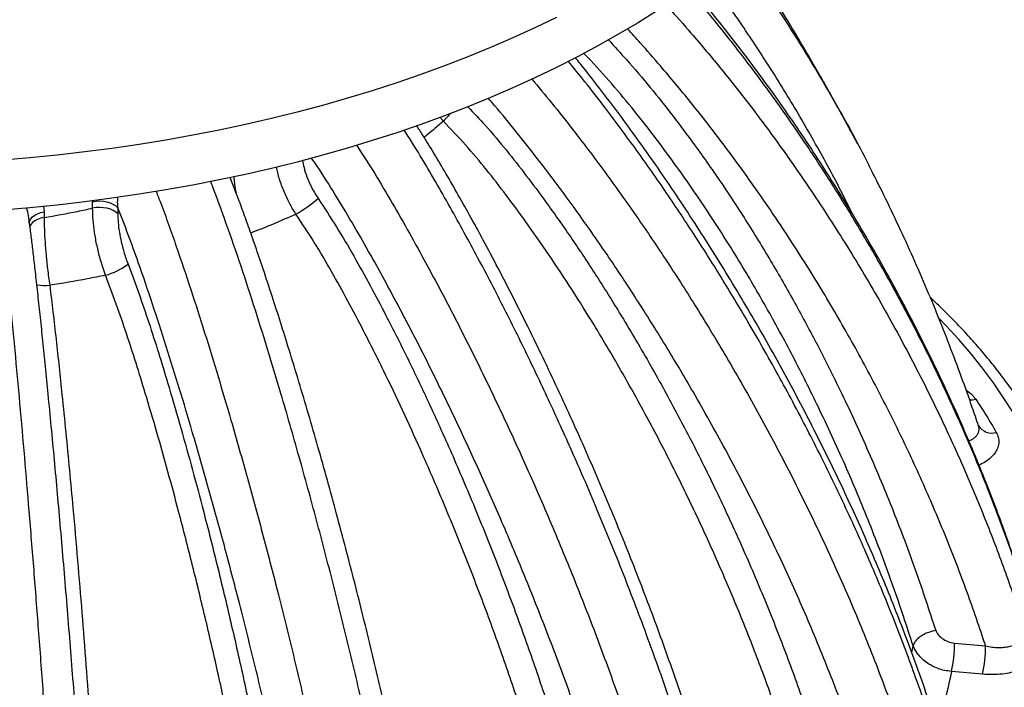
# Model space of a CAD drawing. Units: millimetres. Extents: x 0 to 420, y 0 to 297.
# Drawn here: x 369 to 388, y 178 to 191 of the extents above; entities that cross this region are included whole.
import ezdxf

# ---------------------------------------------------------------- set-up
doc = ezdxf.new("R2010")
doc.units = ezdxf.units.MM

msp = doc.modelspace()

# ---------------------------------------------------------------- linework, layer by layer
at = {"color": 7, "linetype": 'Continuous', "lineweight": 25}
for p, q in [((376.91263, 189.42461), (376.84455, 189.50253)), ((369.05373, 187.7539), (369.06437, 187.64358)), ((370.01786, 187.83649), (370.01992, 187.86373)), ((370.01786, 187.71579), (370.01786, 187.83649)), ((369.06437, 187.64358), (369.06437, 187.53216)), ((370.51234, 187.72461), (370.51234, 187.6039)), ((386.11893, 178.98496), (386.14631, 179.11773)), ((386.14631, 179.11773), (386.14636, 179.11798)), ((386.96138, 179.17009), (387.5711, 179.11434)), ((387.50853, 178.55965), (386.8988, 178.6154))]:
    msp.add_line(p, q, dxfattribs=at)
at = {"color": 7, "linetype": 'Continuous', "lineweight": 25, "flags": 128}
for points in [[(381.10166, 191.58615), (380.72848, 191.3531), (380.34486, 191.12576), (379.95107, 190.9043), (379.54737, 190.68887), (379.13403, 190.47961), (378.71135, 190.27668), (378.27961, 190.08019), (377.83911, 189.8903), (377.39015, 189.70713), (376.93304, 189.53081), (376.46809, 189.36146), (375.99562, 189.19919), (375.51596, 189.04411), (375.02942, 188.89634), (374.53636, 188.75597), (374.03709, 188.6231), (373.53197, 188.49782), (373.02135, 188.38021), (372.50557, 188.27037), (371.98498, 188.16835), (371.45994, 188.07424), (370.93082, 187.98809), (370.39798, 187.90997), (369.86177, 187.83992), (369.32257, 187.77801), (368.78075, 187.72426), (368.23667, 187.67872)], [(379.13403, 191.45946), (378.71135, 191.25652), (378.27961, 191.06004), (377.83911, 190.87015), (377.39015, 190.68698), (376.93304, 190.51066), (376.46809, 190.3413), (375.99562, 190.17904), (375.51596, 190.02396), (375.02942, 189.87619), (374.53636, 189.73582), (374.03709, 189.60295), (373.53197, 189.47767), (373.02135, 189.36006), (372.50557, 189.25021), (371.98498, 189.1482), (371.45994, 189.05409), (370.93082, 188.96794), (370.39798, 188.88982), (369.86177, 188.81977), (369.32257, 188.75786), (368.78075, 188.70411), (368.23667, 188.65857)], [(370.51234, 187.72461), (370.47371, 187.76002), (370.42463, 187.79083), (370.36673, 187.81602), (370.30191, 187.83476), (370.23229, 187.84644), (370.16016, 187.85068), (370.08789, 187.84732), (370.01786, 187.83649)], [(368.77334, 187.42129), (368.77346, 187.42704), (368.78179, 187.46861), (368.80298, 187.50864), (368.83634, 187.5458), (368.88077, 187.57887), (368.93481, 187.60677), (368.99669, 187.62858), (369.06437, 187.64358)], [(370.51234, 187.6039), (370.47371, 187.63932), (370.42463, 187.67013), (370.36673, 187.69532), (370.30191, 187.71406), (370.23229, 187.72574), (370.16016, 187.72997), (370.08789, 187.72662), (370.01786, 187.71579)], [(369.06437, 187.53216), (368.99669, 187.51715), (368.93481, 187.49534), (368.88077, 187.46744), (368.83634, 187.43437), (368.80298, 187.39721), (368.78359, 187.36191)], [(388.11288, 183.69897), (387.92538, 183.99238), (387.72464, 184.28284), (387.5108, 184.57018), (387.284, 184.85418), (387.04441, 185.13466), (386.79217, 185.41142), (386.65266, 185.55732)]]:
    msp.add_lwpolyline(points, dxfattribs=at)
at = {"color": 7, "linetype": 'Continuous', "lineweight": 25}
for centre, radius, start, end in [((380.17872, 186.45508), 4.41423, 134.95917, 137.722912), ((372.38889, 190.36996), 3.21293, 300.39857, 309.928515), ((369.9453, 187.60838), 1.25325, 285.017797, 307.798894), ((369.08209, 187.03293), 0.83782, 258.926625, 276.327477), ((387.28572, 184.35299), 0.40212, 265.466795, 283.219775), ((387.69619, 183.61292), 0.31496, 213.015767, 285.685309), ((384.4697, 179.1703), 2.49167, 347.132284, 359.99519), ((385.07943, 179.11455), 2.49167, 347.132284, 359.99519)]:
    msp.add_arc(centre, radius, start, end, dxfattribs=at)
for points, knots in [([(382.69762, 192.7454), (382.7524, 192.67177), (383.02879, 192.30028), (383.50254, 191.60719), (384.10059, 190.67339), (384.46875, 190.03445), (384.64923, 189.72123)], [0, 0, 0, 0, 0.0759749, 0.38336352, 0.69770143, 1, 1, 1, 1]), ([(384.95725, 187.59722), (384.87909, 187.75484), (384.63841, 188.24026), (384.20044, 189.03859), (383.64396, 189.99132), (383.05068, 190.9204), (382.53483, 191.68111), (382.19903, 192.11978), (382.08672, 192.26649)], [0, 0, 0, 0, 0.09691477, 0.29844885, 0.49996686, 0.70140313, 0.90013868, 1, 1, 1, 1]), ([(388.38522, 180.04377), (388.2924, 180.32697), (388.10677, 180.89336), (387.7515, 181.8654), (387.31366, 182.9581), (386.77446, 184.16618), (386.2334, 185.26553), (385.70373, 186.25823), (385.19683, 187.14702), (384.66188, 188.0261), (384.07911, 188.9244), (383.4458, 189.84017), (382.75354, 190.76833), (382.17826, 191.49192), (381.82375, 191.89984), (381.72637, 192.0119)], [0, 0, 0, 0, 0.067225953, 0.134451837, 0.232089418, 0.329757204, 0.427394424, 0.501469972, 0.57557344, 0.649674981, 0.723747899, 0.805508746, 0.887290524, 0.969038778, 1, 1, 1, 1]), ([(388.37061, 180.10982), (388.30427, 180.3127), (388.1773, 180.70103), (387.98365, 181.25883), (387.78767, 181.79413), (387.57615, 182.33846), (387.34281, 182.9111), (387.09014, 183.49995), (386.82494, 184.08815), (386.54911, 184.67128), (386.26265, 185.24944), (385.96556, 185.82271), (385.65783, 186.3912), (385.33944, 186.955), (385.01035, 187.51421), (384.67053, 188.0689), (384.31997, 188.61917), (383.95857, 189.16508), (383.59037, 189.70101), (383.21939, 190.22033), (382.85012, 190.71734), (382.48213, 191.19266), (382.12691, 191.635), (381.88895, 191.91625), (381.77752, 192.04794)], [0, 0, 0, 0, 0.04846701, 0.09277177, 0.13345637, 0.17673666, 0.22385503, 0.2718483, 0.31963909, 0.36724827, 0.41469763, 0.46200891, 0.50920379, 0.55630388, 0.60333075, 0.65030591, 0.69725084, 0.74418196, 0.79113754, 0.83660129, 0.88039872, 0.92274712, 0.96382657, 1, 1, 1, 1]), ([(381.28579, 191.70881), (381.30322, 191.69031), (381.4735, 191.50956), (381.84339, 191.08629), (382.39128, 190.4372), (382.97033, 189.70067), (383.52475, 188.9525), (384.12993, 188.08663), (384.77484, 187.09887), (385.44428, 185.98475), (386.06728, 184.85507), (386.6149, 183.76897), (387.09457, 182.72991), (387.51345, 181.74044), (387.89755, 180.7438), (388.17441, 179.95246), (388.3218, 179.49352), (388.36144, 179.37009)], [0, 0, 0, 0, 0.005067275, 0.049508684, 0.112935231, 0.176392467, 0.239857858, 0.303295531, 0.393608904, 0.483981534, 0.574357979, 0.664676556, 0.741430684, 0.818218744, 0.895007245, 0.971761975, 1, 1, 1, 1]), ([(385.05796, 188.97572), (385.02718, 189.03361), (384.95174, 189.1755), (384.84283, 189.37649), (384.7241, 189.59356), (384.60488, 189.80909), (384.47141, 190.04744), (384.33155, 190.29391), (384.1464, 190.6161), (383.91706, 191.00721), (383.67896, 191.40585), (383.53098, 191.64522), (383.47585, 191.7344)], [0, 0, 0, 0, 0.06216181, 0.15236332, 0.2164793, 0.29613902, 0.38587358, 0.47515635, 0.56396299, 0.73648118, 0.90182121, 1, 1, 1, 1]), ([(387.5711, 179.11434), (387.55609, 179.16023), (387.42464, 179.5622), (387.15961, 180.31807), (386.74711, 181.37664), (386.2951, 182.42735), (385.80127, 183.47488), (385.26519, 184.51815), (384.68637, 185.55592), (384.06792, 186.5807), (383.4645, 187.50681), (382.88725, 188.33732), (382.34409, 189.07493), (381.77685, 189.80134), (381.25165, 190.42832), (380.83638, 190.90725), (380.6168, 191.14715), (380.53284, 191.23889)], [0, 0, 0, 0, 0.01069673, 0.09369129, 0.17672854, 0.25976521, 0.34275899, 0.42718683, 0.51166195, 0.59613401, 0.68055766, 0.74391389, 0.8072977, 0.87067327, 0.93401827, 0.97476927, 1, 1, 1, 1]), ([(380.15637, 191.02341), (380.27547, 190.89408), (380.5578, 190.58748), (380.98061, 190.09041), (381.42428, 189.53334), (381.89985, 188.89725), (382.40194, 188.18047), (382.92273, 187.38083), (383.41655, 186.56864), (383.88516, 185.7454), (384.32896, 184.91195), (384.79676, 183.97255), (385.27847, 182.92525), (385.76139, 181.76653), (386.20396, 180.59811), (386.46101, 179.81211), (386.58954, 179.41912)], [0, 0, 0, 0, 0.03750083, 0.0889014, 0.14032161, 0.19173178, 0.26204285, 0.33237666, 0.40269578, 0.47359131, 0.5445009, 0.61539906, 0.71133789, 0.80727747, 0.90363886, 1, 1, 1, 1]), ([(387.07239, 176.0189), (387.05275, 176.09099), (386.97967, 176.35924), (386.8445, 176.82182), (386.66464, 177.4051), (386.47447, 177.98545), (386.27353, 178.56603), (386.06177, 179.14661), (385.83907, 179.72749), (385.60541, 180.30913), (385.36073, 180.89136), (385.10529, 181.47341), (384.83941, 182.05452), (384.56308, 182.63468), (384.27631, 183.21388), (383.97908, 183.79209), (383.67138, 184.36931), (383.3532, 184.94551), (383.02454, 185.52066), (382.68547, 186.09457), (382.33816, 186.66374), (381.98513, 187.22357), (381.62901, 187.76999), (381.27026, 188.30263), (380.90849, 188.82239), (380.55854, 189.30897), (380.22523, 189.7583), (379.91163, 190.16646), (379.67371, 190.46894), (379.53748, 190.63406), (379.50564, 190.67266)], [0, 0, 0, 0, 0.01433648, 0.05334865, 0.09168807, 0.13006969, 0.16849177, 0.20695297, 0.24543539, 0.28406765, 0.322864, 0.3616861, 0.40054659, 0.43945788, 0.47843234, 0.51748224, 0.55661979, 0.5958571, 0.63520622, 0.67467687, 0.71424711, 0.75323822, 0.79144738, 0.82895235, 0.86582521, 0.9021378, 0.93341756, 0.96307531, 0.9913696, 1, 1, 1, 1]), ([(386.14631, 179.11773), (386.01916, 179.50723), (385.76479, 180.28643), (385.32628, 181.44723), (384.84653, 182.60045), (384.3429, 183.69717), (383.82347, 184.73816), (383.2918, 185.72355), (382.72198, 186.69742), (382.11213, 187.65694), (381.54702, 188.4722), (381.04497, 189.1496), (380.61873, 189.6948), (380.16612, 190.22582), (379.85077, 190.58148), (379.67605, 190.75233), (379.67051, 190.75775)], [0, 0, 0, 0, 0.09527032, 0.19059307, 0.28591456, 0.38118316, 0.46475195, 0.54840424, 0.63206137, 0.71566908, 0.79920045, 0.84896323, 0.89880296, 0.94862267, 0.99837204, 1, 1, 1, 1]), ([(387.04311, 175.8135), (386.94467, 176.1627), (386.74775, 176.8612), (386.40717, 177.90949), (386.0284, 178.97274), (385.60651, 180.0501), (385.14141, 181.14041), (384.64009, 182.22639), (384.10379, 183.30619), (383.53375, 184.37796), (382.9663, 185.37736), (382.40926, 186.3058), (381.86792, 187.16468), (381.30335, 188.01499), (380.71531, 188.85513), (380.17544, 189.58242), (379.72636, 190.16481), (379.47739, 190.46851), (379.36819, 190.60172)], [0, 0, 0, 0, 0.06868487, 0.13738967, 0.20607478, 0.27792481, 0.34985855, 0.4218368, 0.49381785, 0.56575802, 0.63761234, 0.69666733, 0.7557679, 0.81487316, 0.87395341, 0.93299133, 0.97060785, 1, 1, 1, 1]), ([(378.64967, 190.25313), (378.77964, 190.09878), (379.06027, 189.76549), (379.5532, 189.13929), (380.13049, 188.37647), (380.75681, 187.49501), (381.35695, 186.60187), (381.93112, 185.69894), (382.52581, 184.71387), (383.13419, 183.64474), (383.74613, 182.48975), (384.31835, 181.32543), (384.84919, 180.15415), (385.33705, 178.9783), (385.74168, 177.90363), (386.07406, 176.93218), (386.34802, 176.06456), (386.50964, 175.48651), (386.59044, 175.19751)], [0, 0, 0, 0, 0.03366903, 0.07270127, 0.13360202, 0.19455264, 0.2555337, 0.31651008, 0.37743245, 0.45325161, 0.52917979, 0.60515929, 0.68113449, 0.7570527, 0.8328652, 0.88857305, 0.94429224, 1, 1, 1, 1]), ([(385.67207, 175.12185), (385.56002, 175.50754), (385.3359, 176.27892), (384.94292, 177.43734), (384.50857, 178.5953), (384.02975, 179.75153), (383.5092, 180.9035), (382.9481, 182.04884), (382.34818, 183.18523), (381.75217, 184.23673), (381.17011, 185.20512), (380.60863, 186.09223), (380.0219, 186.96991), (379.40908, 187.83589), (378.8489, 188.582), (378.35122, 189.21184), (378.02853, 189.6101), (377.83473, 189.82647), (377.79108, 189.8752)], [0, 0, 0, 0, 0.07578787, 0.15157585, 0.22754071, 0.30361145, 0.37973937, 0.45587173, 0.53195275, 0.60792447, 0.6688496, 0.72982873, 0.79081231, 0.85176521, 0.91266831, 0.95077106, 0.98891339, 1, 1, 1, 1]), ([(377.39322, 189.70907), (377.50939, 189.58667), (377.77274, 189.30922), (378.1535, 188.85438), (378.54564, 188.35549), (378.96791, 187.78625), (379.41901, 187.1472), (379.89127, 186.43565), (380.39378, 185.63635), (380.92069, 184.74785), (381.46386, 183.76881), (381.97575, 182.78185), (382.45663, 181.78896), (382.91156, 180.78189), (383.33975, 179.76128), (383.73956, 178.72763), (384.10545, 177.69191), (384.43975, 176.65568), (384.63296, 175.96565), (384.72953, 175.62077)], [0, 0, 0, 0, 0.02990055, 0.06778194, 0.10571018, 0.14359551, 0.19533427, 0.24709261, 0.29883973, 0.36790238, 0.43702476, 0.50617563, 0.57531402, 0.64439012, 0.71547398, 0.78661762, 0.85777931, 0.92891924, 1, 1, 1, 1]), ([(384.64923, 189.72123), (384.6566, 189.70867), (384.85449, 189.37165), (385.11395, 188.88431), (385.35227, 188.40364), (385.42411, 188.25873)], [0, 0, 0, 0, 0.02631921, 0.70646616, 1, 1, 1, 1]), ([(383.15226, 172.44991), (383.1474, 172.47332), (383.10059, 172.69885), (383.00235, 173.14063), (382.85828, 173.76511), (382.70603, 174.38487), (382.55171, 174.97946), (382.3938, 175.55432), (382.22725, 176.13156), (382.05029, 176.71917), (381.86055, 177.32233), (381.66217, 177.92749), (381.45512, 178.53467), (381.23937, 179.14385), (381.0149, 179.75504), (380.7817, 180.3682), (380.53974, 180.98333), (380.289, 181.6004), (380.02945, 182.21939), (379.76109, 182.84024), (379.48391, 183.46286), (379.19954, 184.08375), (378.9102, 184.69744), (378.61828, 185.29888), (378.32451, 185.88683), (378.02859, 186.46224), (377.74101, 187.00555), (377.4676, 187.50844), (377.21233, 187.965), (376.96719, 188.39085), (376.73249, 188.78521), (376.54186, 189.09796), (376.42819, 189.27584), (376.39027, 189.33518)], [0, 0, 0, 0, 0.00417142, 0.04018872, 0.07839921, 0.11477909, 0.14959145, 0.18308856, 0.21574007, 0.25084004, 0.28602054, 0.32129882, 0.35668707, 0.39219733, 0.42784142, 0.463631, 0.4995775, 0.53569212, 0.57198584, 0.60846939, 0.64514712, 0.68203033, 0.71851249, 0.75426927, 0.78937205, 0.82388795, 0.85787825, 0.88771175, 0.9153959, 0.94146135, 0.96620952, 0.98872795, 1, 1, 1, 1]), ([(376.91263, 189.42461), (376.80605, 189.3315), (376.68376, 189.22467), (376.54985, 189.12268), (376.53265, 189.10958)], [0, 0, 0, 0, 0.87150268, 1, 1, 1, 1]), ([(384.20867, 175.42506), (384.17812, 175.53682), (384.05983, 175.96952), (383.83506, 176.72424), (383.51885, 177.6889), (383.17265, 178.65317), (382.79764, 179.61561), (382.39063, 180.58363), (381.95152, 181.55664), (381.47911, 182.53374), (380.9765, 183.50515), (380.4434, 184.4689), (379.93014, 185.33735), (379.44528, 186.11196), (378.9951, 186.79438), (378.56075, 187.41443), (378.14909, 187.97457), (377.76055, 188.47384), (377.35319, 188.96198), (377.0594, 189.27048), (376.91263, 189.42461)], [0, 0, 0, 0, 0.02319456, 0.08980081, 0.156456, 0.22312898, 0.28978685, 0.35639535, 0.42475571, 0.49317706, 0.56161057, 0.63001609, 0.69836315, 0.74821625, 0.79807953, 0.84792532, 0.88595187, 0.92402323, 0.96204338, 1, 1, 1, 1]), ([(382.99822, 172.11698), (382.93328, 172.42199), (382.8034, 173.03207), (382.58163, 173.95343), (382.31307, 174.98363), (381.98693, 176.12384), (381.59507, 177.3731), (381.1668, 178.62948), (380.70288, 179.89103), (380.20426, 181.15594), (379.70626, 182.33981), (379.21701, 183.44242), (378.74193, 184.46409), (378.24593, 185.47973), (377.72885, 186.48734), (377.27648, 187.32273), (376.90168, 187.99121), (376.60954, 188.49518), (376.35682, 188.9169), (376.19551, 189.1656), (376.13961, 189.25177)], [0, 0, 0, 0, 0.05352194, 0.10705654, 0.16057884, 0.23239981, 0.30425006, 0.37607342, 0.44888734, 0.52172839, 0.59454409, 0.65404234, 0.71359317, 0.77314994, 0.83267835, 0.89215778, 0.92268185, 0.95325056, 0.98380177, 1, 1, 1, 1]), ([(375.20774, 188.95333), (375.31187, 188.79156), (375.53774, 188.44066), (375.86798, 187.88773), (376.20459, 187.30092), (376.59425, 186.59545), (377.03366, 185.77015), (377.5149, 184.82225), (377.9779, 183.86766), (378.42277, 182.90797), (378.8757, 181.88691), (379.33295, 180.80398), (379.78902, 179.65906), (380.21882, 178.51122), (380.62108, 177.36254), (380.99451, 176.21513), (381.33902, 175.0679), (381.65253, 173.92229), (381.93737, 172.77885), (382.09967, 172.02274), (382.18081, 171.64475)], [0, 0, 0, 0, 0.03001469, 0.0651015, 0.10020814, 0.13529377, 0.1905587, 0.24586225, 0.30118628, 0.35650403, 0.41178088, 0.47695424, 0.54221034, 0.60750318, 0.67279018, 0.73803278, 0.80319714, 0.86879076, 0.93440739, 1, 1, 1, 1]), ([(374.01467, 187.59873), (373.9823, 187.65103), (373.91712, 187.75633), (373.82022, 187.94585), (373.72895, 188.16628), (373.66309, 188.37), (373.64239, 188.48748), (373.63592, 188.5242)], [0, 0, 0, 0, 0.17931927, 0.36108264, 0.6170418, 0.88033755, 1, 1, 1, 1]), ([(374.1454, 188.65541), (374.15362, 188.6082), (374.17206, 188.50235), (374.22831, 188.33018), (374.29909, 188.16635), (374.37506, 188.02372), (374.4256, 187.94551), (374.45105, 187.90614)], [0, 0, 0, 0, 0.18964218, 0.42516258, 0.66746682, 0.83260707, 1, 1, 1, 1]), ([(381.25141, 171.7588), (381.17585, 172.102), (381.02472, 172.78849), (380.76352, 173.82574), (380.47052, 174.8933), (380.14116, 175.99118), (379.77468, 177.11824), (379.3799, 178.24655), (378.95806, 179.37405), (378.51043, 180.49866), (378.06169, 181.56216), (377.61729, 182.56466), (377.18086, 183.50665), (376.72657, 184.4436), (376.25424, 185.37389), (375.8245, 186.18072), (375.44515, 186.86669), (375.12051, 187.43388), (374.78288, 187.99265), (374.51755, 188.41672), (374.3579, 188.64761), (374.3212, 188.70069)], [0, 0, 0, 0, 0.06068898, 0.1213969, 0.18208668, 0.24740233, 0.31279636, 0.37823497, 0.44367953, 0.50908733, 0.57441216, 0.62978009, 0.68518903, 0.74060413, 0.79599857, 0.85135433, 0.88593812, 0.92054263, 0.95512689, 0.98968305, 1, 1, 1, 1]), ([(372.79429, 188.33399), (372.7946, 188.32702), (372.79836, 188.24274), (372.81316, 188.13343), (372.83488, 188.03034), (372.83842, 188.01357)], [0, 0, 0, 0, 0.0701427, 0.84872002, 1, 1, 1, 1]), ([(376.84176, 169.57237), (376.79624, 169.91529), (376.70517, 170.60123), (376.54877, 171.64212), (376.36733, 172.75788), (376.15604, 173.95047), (375.91223, 175.21975), (375.64859, 176.4959), (375.36603, 177.77634), (375.06542, 179.05855), (374.75017, 180.32963), (374.42143, 181.58843), (374.07964, 182.83399), (373.75613, 183.95413), (373.4572, 184.94918), (373.18543, 185.81928), (372.90208, 186.68323), (372.66086, 187.37277), (372.47282, 187.89136), (372.38308, 188.12423), (372.33869, 188.23942)], [0, 0, 0, 0, 0.05673058, 0.1134765, 0.17020783, 0.23791408, 0.30570589, 0.37354635, 0.44139329, 0.50920007, 0.5769163, 0.64284935, 0.70880085, 0.77472973, 0.82128549, 0.86787385, 0.91443348, 0.96095003, 0.98068511, 1, 1, 1, 1]), ([(377.1984, 169.99995), (377.19125, 170.05526), (377.15683, 170.32165), (377.09018, 170.79961), (376.99833, 171.43111), (376.90171, 172.05769), (376.80088, 172.67917), (376.69546, 173.29694), (376.58437, 173.91976), (376.46708, 174.55042), (376.3431, 175.19059), (376.21356, 175.83407), (376.07845, 176.48098), (375.93772, 177.1314), (375.79134, 177.78543), (375.63927, 178.44317), (375.48148, 179.10471), (375.3179, 179.77014), (375.14852, 180.4395), (374.9734, 181.1125), (374.79374, 181.78426), (374.61079, 182.44977), (374.42583, 183.10447), (374.23892, 183.74843), (374.05001, 184.382), (373.8673, 184.97895), (373.693, 185.53354), (373.52357, 186.05876), (373.35961, 186.55217), (373.2064, 187.0018), (373.07149, 187.386), (372.94745, 187.72683), (372.83177, 188.03401), (372.75533, 188.22654), (372.7193, 188.3173)], [0, 0, 0, 0, 0.009336163, 0.044965903, 0.080117352, 0.114809175, 0.149071344, 0.182926562, 0.21657792, 0.251318538, 0.286135343, 0.321047342, 0.356071548, 0.391224943, 0.426524473, 0.461987054, 0.497629562, 0.533468839, 0.56952169, 0.605796709, 0.64225247, 0.678173623, 0.713540697, 0.748388041, 0.782748864, 0.816651282, 0.845782367, 0.873504195, 0.902893345, 0.927166027, 0.947992063, 0.96690332, 0.98439852, 1, 1, 1, 1]), ([(387.43113, 183.44119), (387.39069, 183.5611), (387.28377, 183.87814), (387.09507, 184.40781), (386.86398, 185.02267), (386.61466, 185.65113), (386.35374, 186.27532), (386.07972, 186.89879), (385.79403, 187.51422), (385.57804, 187.96524), (385.4533, 188.2099), (385.43112, 188.25341)], [0, 0, 0, 0, 0.0731373, 0.19338303, 0.32394288, 0.45137315, 0.58260706, 0.71304654, 0.84274054, 0.97203667, 1, 1, 1, 1]), ([(371.26592, 188.04466), (371.29608, 187.96897), (371.38112, 187.75562), (371.51162, 187.39377), (371.71005, 186.82958), (371.94877, 186.12217), (372.22182, 185.26896), (372.4845, 184.41067), (372.76577, 183.45735), (373.0638, 182.40905), (373.3743, 181.26577), (373.6821, 180.08051), (373.98559, 178.85381), (374.28241, 177.58674), (374.56191, 176.3214), (374.82327, 175.06017), (375.0656, 173.80544), (375.27958, 172.60769), (375.46674, 171.46751), (375.63094, 170.38353), (375.72627, 169.66939), (375.77393, 169.31237)], [0, 0, 0, 0, 0.012817391, 0.03612666, 0.059389259, 0.105019325, 0.150683371, 0.196367964, 0.242026068, 0.302311919, 0.362614187, 0.422902682, 0.489598347, 0.556378419, 0.623195722, 0.69000675, 0.756772331, 0.823458324, 0.88230055, 0.941158731, 1, 1, 1, 1]), ([(370.50756, 187.92598), (370.50594, 187.90805), (370.49981, 187.84028), (370.50703, 187.77362), (370.51234, 187.72461)], [0, 0, 0, 0, 0.26470247, 1, 1, 1, 1]), ([(374.45105, 187.90614), (374.57218, 187.72144), (374.81465, 187.35175), (375.15245, 186.77767), (375.47541, 186.19549), (375.82365, 185.53572), (376.19589, 184.7989), (376.58583, 183.98354), (376.99414, 183.08712), (377.41694, 182.10934), (377.84858, 181.05025), (378.25595, 179.98822), (378.63901, 178.92514), (379.00155, 177.85182), (379.34266, 176.76901), (379.6609, 175.67755), (379.95165, 174.58953), (380.21669, 173.50622), (380.36911, 172.78981), (380.44528, 172.43176)], [0, 0, 0, 0, 0.03862197, 0.07730515, 0.11603669, 0.15472469, 0.20754688, 0.26038874, 0.313219, 0.38084863, 0.4485363, 0.51624932, 0.58394816, 0.65158716, 0.72123062, 0.79093664, 0.86066071, 0.93036119, 1, 1, 1, 1]), ([(369.61882, 168.55054), (369.60078, 168.95008), (369.56533, 169.73545), (369.5056, 170.92291), (369.44193, 172.10634), (369.37329, 173.29941), (369.2996, 174.50641), (369.22091, 175.72653), (369.13727, 176.95889), (369.04917, 178.19613), (368.95867, 179.4106), (368.8662, 180.60097), (368.77476, 181.72937), (368.68309, 182.82134), (368.59094, 183.87585), (368.49424, 184.92818), (368.4103, 185.78446), (368.3428, 186.44667), (368.29257, 186.91577), (368.24556, 187.32862), (368.21257, 187.57839), (368.19945, 187.6777)], [0, 0, 0, 0, 0.06527864, 0.12831735, 0.19138621, 0.25445658, 0.31749734, 0.3814879, 0.44550759, 0.5095272, 0.57351766, 0.63343012, 0.69334178, 0.74754632, 0.80178752, 0.85600135, 0.91016854, 0.9347095, 0.95928397, 0.98381123, 1, 1, 1, 1]), ([(368.76523, 187.50816), (368.76357, 187.52764), (368.75723, 187.60222), (368.73349, 187.67119), (368.71595, 187.72215)], [0, 0, 0, 0, 0.26108398, 1, 1, 1, 1]), ([(369.06437, 187.53216), (369.2842, 187.57107), (369.60468, 187.62779), (369.9191, 187.69476), (370.01786, 187.71579)], [0, 0, 0, 0, 0.68592655, 1, 1, 1, 1]), ([(370.27004, 186.39794), (370.25162, 186.45094), (370.21456, 186.55756), (370.15727, 186.75215), (370.10067, 186.98198), (370.05408, 187.2384), (370.02382, 187.48881), (370.01986, 187.63942), (370.01786, 187.71579)], [0, 0, 0, 0, 0.12077672, 0.24295536, 0.42947531, 0.62134207, 0.80797944, 1, 1, 1, 1]), ([(374.94621, 169.60097), (374.90221, 169.92319), (374.8142, 170.56772), (374.66448, 171.54474), (374.48937, 172.60569), (374.28378, 173.75264), (374.0445, 174.98571), (373.78613, 176.22507), (373.50954, 177.46835), (373.21552, 178.7132), (372.91463, 179.91828), (372.60921, 181.08253), (372.30085, 182.20543), (372.00531, 183.23256), (371.72702, 184.16399), (371.46788, 184.99967), (371.19837, 185.83046), (370.94762, 186.56151), (370.72085, 187.19563), (370.58183, 187.54832), (370.51234, 187.72461)], [0, 0, 0, 0, 0.05475262, 0.10951845, 0.16427179, 0.23200488, 0.29981888, 0.36767918, 0.43554598, 0.503375, 0.57111811, 0.63235421, 0.69360428, 0.75483766, 0.80082502, 0.84683903, 0.89283182, 0.93879023, 0.96940391, 1, 1, 1, 1]), ([(370.51234, 187.6039), (370.51379, 187.54828), (370.51672, 187.43542), (370.54037, 187.24971), (370.5777, 187.05617), (370.62265, 186.88481), (370.66895, 186.73769), (370.69853, 186.65812), (370.7134, 186.61811)], [0, 0, 0, 0, 0.18651715, 0.37845135, 0.56496498, 0.75685275, 0.87772404, 1, 1, 1, 1]), ([(374.01467, 187.59873), (373.86209, 187.53066), (373.57273, 187.40158), (373.26958, 187.28364), (373.12628, 187.22789)], [0, 0, 0, 0, 0.52728532, 1, 1, 1, 1]), ([(379.91805, 172.33865), (379.89981, 172.42695), (379.81227, 172.85059), (379.64154, 173.61344), (379.39073, 174.62999), (379.11498, 175.65109), (378.81533, 176.675), (378.48921, 177.71006), (378.13655, 178.75564), (377.75664, 179.811), (377.35242, 180.8653), (376.92394, 181.91663), (376.50816, 182.87772), (376.1114, 183.74864), (375.73819, 184.52993), (375.37825, 185.24393), (375.03746, 185.89213), (374.71605, 186.47348), (374.37915, 187.04649), (374.13609, 187.41475), (374.01467, 187.59873)], [0, 0, 0, 0, 0.01744234, 0.08368235, 0.14997504, 0.2162877, 0.28258483, 0.34882857, 0.41691761, 0.48506743, 0.55323159, 0.62136993, 0.68944934, 0.74077935, 0.79211999, 0.84344287, 0.88259064, 0.92178419, 0.96092468, 1, 1, 1, 1]), ([(370.2155, 169.02726), (370.21447, 169.05074), (370.20516, 169.26409), (370.18563, 169.68829), (370.15618, 170.29798), (370.12351, 170.94137), (370.08849, 171.59987), (370.05077, 172.27734), (370.01117, 172.9586), (369.96968, 173.64376), (369.92628, 174.33294), (369.88097, 175.02625), (369.83373, 175.72381), (369.78456, 176.42575), (369.73345, 177.13217), (369.68036, 177.84321), (369.6253, 178.55898), (369.56825, 179.27945), (369.5096, 180.00002), (369.44985, 180.71356), (369.38959, 181.41325), (369.32902, 182.09711), (369.26813, 182.76583), (369.20689, 183.4201), (369.14801, 184.03218), (369.09274, 184.59246), (369.04181, 185.09472), (368.99297, 185.56289), (368.94578, 186.00171), (368.90191, 186.39764), (368.862, 186.74691), (368.82595, 187.05003), (368.79508, 187.30016), (368.77565, 187.44916), (368.76792, 187.50849)], [0, 0, 0, 0, 0.003985299, 0.036211403, 0.071557884, 0.106311324, 0.143607781, 0.180921996, 0.218274101, 0.255681978, 0.293163503, 0.330736551, 0.368418997, 0.40622872, 0.444183602, 0.482301539, 0.520600435, 0.559097316, 0.597787803, 0.635952579, 0.673206555, 0.709603212, 0.745194882, 0.780029932, 0.814156159, 0.843080052, 0.869732729, 0.894697853, 0.918325597, 0.940471759, 0.958759728, 0.975085496, 0.990079998, 1, 1, 1, 1]), ([(369.06437, 187.53216), (369.0653, 187.45775), (369.06719, 187.30678), (369.08061, 187.05554), (369.1015, 186.7918), (369.12621, 186.55872), (369.15114, 186.36005), (369.16664, 186.25368), (369.17443, 186.20022)], [0, 0, 0, 0, 0.18849318, 0.38242962, 0.57077297, 0.76451769, 0.8816331, 1, 1, 1, 1]), ([(370.7134, 186.61811), (370.78437, 186.42905), (370.92641, 186.05063), (371.1235, 185.46916), (371.31146, 184.8827), (371.51374, 184.22099), (371.72969, 183.48482), (371.9557, 182.67389), (372.20135, 181.75204), (372.4633, 180.71946), (372.73692, 179.57721), (372.99482, 178.4363), (373.2373, 177.29851), (373.46692, 176.15495), (373.68349, 175.00633), (373.88623, 173.85354), (374.07263, 172.70799), (374.24384, 171.57042), (374.34379, 170.82062), (374.39374, 170.44586)], [0, 0, 0, 0, 0.03623695, 0.07253311, 0.10887647, 0.14517787, 0.19474536, 0.24433084, 0.29390665, 0.36354771, 0.43324482, 0.50297088, 0.57268717, 0.64234432, 0.71384145, 0.78539137, 0.85695762, 0.928505, 1, 1, 1, 1]), ([(370.27004, 186.39794), (370.15195, 186.37391), (369.79097, 186.30045), (369.42241, 186.24054), (369.17443, 186.20022)], [0, 0, 0, 0, 0.32713532, 1, 1, 1, 1]), ([(373.92195, 170.45763), (373.8863, 170.72799), (373.79533, 171.41771), (373.62987, 172.53841), (373.4222, 173.81993), (373.1934, 175.11084), (372.95939, 176.32996), (372.72463, 177.47471), (372.49257, 178.54359), (372.24644, 179.61501), (371.98593, 180.68744), (371.7359, 181.66142), (371.50038, 182.53607), (371.28232, 183.31123), (371.07182, 184.02275), (370.87234, 184.67098), (370.68384, 185.2549), (370.48567, 185.83374), (370.34187, 186.20998), (370.27004, 186.39794)], [0, 0, 0, 0, 0.05233804, 0.13352472, 0.21476233, 0.29600085, 0.37718877, 0.44354461, 0.50995181, 0.57636751, 0.64275806, 0.70909993, 0.75718979, 0.8052885, 0.85337106, 0.89003696, 0.92674689, 0.96340494, 1, 1, 1, 1]), ([(369.17443, 186.20022), (369.19593, 186.02468), (369.23897, 185.6733), (369.30023, 185.13621), (369.35925, 184.59594), (369.42304, 183.98746), (369.49106, 183.31151), (369.56244, 182.5684), (369.63972, 181.72888), (369.72178, 180.79376), (369.80726, 179.76468), (369.8882, 178.73603), (369.96484, 177.70844), (370.03722, 176.68257), (370.10042, 175.73398), (370.15555, 174.86182), (370.20802, 173.99021), (370.26149, 173.04877), (370.31487, 172.03908), (370.36432, 171.03539), (370.39364, 170.37265), (370.4083, 170.04129)], [0, 0, 0, 0, 0.0329277, 0.0659106, 0.0989369, 0.13192388, 0.17700321, 0.22209965, 0.26718736, 0.32985374, 0.39254079, 0.45521466, 0.51840669, 0.58161131, 0.64480585, 0.69457799, 0.74436889, 0.80820247, 0.87203615, 0.93601811, 1, 1, 1, 1]), ([(389.72014, 179.62755), (389.71702, 179.70389), (389.70975, 179.88168), (389.68349, 180.16056), (389.64382, 180.46401), (389.59116, 180.76679), (389.52604, 181.06872), (389.44834, 181.36965), (389.35815, 181.66941), (389.25548, 181.96783), (389.14037, 182.26473), (389.01288, 182.55994), (388.87307, 182.85328), (388.72099, 183.14456), (388.55673, 183.4336), (388.38038, 183.7202), (388.19203, 184.00419), (387.99181, 184.28537), (387.77981, 184.56355), (387.55621, 184.83856), (387.32105, 185.11019), (387.07479, 185.37838), (386.81646, 185.64251), (386.6189, 185.83676), (386.50417, 185.94158), (386.48283, 185.96107)], [0, 0, 0, 0, 0.03390161, 0.07895415, 0.12402072, 0.16911095, 0.21423381, 0.25939733, 0.30460844, 0.34987281, 0.39519477, 0.44057731, 0.48602206, 0.53152939, 0.57709852, 0.62272763, 0.66841408, 0.7141545, 0.75994501, 0.80578139, 0.85165919, 0.89757389, 0.94352101, 0.9894962, 1, 1, 1, 1]), ([(387.18972, 184.13638), (387.19642, 184.13261), (387.24252, 184.10663), (387.30891, 184.0481), (387.35476, 183.99039), (387.37768, 183.96153)], [0, 0, 0, 0, 0.07827787, 0.539161809, 1, 1, 1, 1]), ([(387.37768, 183.96153), (387.4491, 183.8538), (387.592, 183.63824), (387.71821, 183.41924), (387.78134, 183.30969)], [0, 0, 0, 0, 0.4997816, 1, 1, 1, 1]), ([(387.24025, 183.14508), (387.25747, 183.15201), (387.30069, 183.16941), (387.35531, 183.20673), (387.40346, 183.25408), (387.43411, 183.30733), (387.44591, 183.36419), (387.44427, 183.40959), (387.4332, 183.43526), (387.4307, 183.44104)], [0, 0, 0, 0, 0.11279921, 0.28318831, 0.45351347, 0.62001543, 0.78647174, 0.95196884, 1, 1, 1, 1]), ([(387.43309, 183.43948), (387.43309, 183.43948), (387.43355, 183.43871), (387.433, 183.44008), (387.43246, 183.44144)], [0, 0, 0, 0, 0.00691317, 1, 1, 1, 1]), ([(387.78134, 183.30969), (387.79614, 183.27808), (387.82573, 183.21485), (387.83467, 183.11628), (387.81628, 183.01848), (387.76976, 182.92351), (387.69649, 182.8339), (387.59681, 182.7523), (387.50953, 182.69622), (387.45107, 182.6718), (387.44016, 182.66724)], [0, 0, 0, 0, 0.13718415, 0.27436884, 0.41150211, 0.54864899, 0.68691477, 0.82520088, 0.96737982, 1, 1, 1, 1]), ([(386.58954, 179.41912), (386.58572, 179.41845), (386.55139, 179.41245), (386.47299, 179.39255), (386.35846, 179.34506), (386.25205, 179.27565), (386.17351, 179.19611), (386.15541, 179.14402), (386.14636, 179.11798)], [0, 0, 0, 0, 0.01879003, 0.1689181, 0.37676839, 0.58453283, 0.7922659, 1, 1, 1, 1]), ([(386.58954, 179.41912), (386.60055, 179.39723), (386.62933, 179.34001), (386.70964, 179.26049), (386.82767, 179.19315), (386.91681, 179.17778), (386.96138, 179.17009)], [0, 0, 0, 0, 0.1710987, 0.44728743, 0.7236466, 1, 1, 1, 1]), ([(387.5711, 179.11434), (387.6129, 179.10646), (387.69648, 179.09069), (387.81807, 179.08332), (387.93141, 179.08739), (388.03314, 179.10201), (388.1248, 179.12692), (388.20384, 179.16075), (388.26891, 179.20336), (388.31813, 179.25312), (388.35119, 179.30906), (388.35802, 179.34974), (388.36144, 179.37009)], [0, 0, 0, 0, 0.113888, 0.22775564, 0.32916233, 0.43053697, 0.52734719, 0.62412087, 0.71845145, 0.81275379, 0.90637949, 1, 1, 1, 1]), ([(386.8988, 178.6154), (386.85415, 178.62062), (386.76483, 178.63106), (386.63458, 178.66954), (386.51201, 178.72407), (386.40009, 178.79411), (386.30312, 178.87793), (386.21053, 178.98439), (386.16993, 179.0689), (386.14636, 179.11798)], [0, 0, 0, 0, 0.13540134, 0.27080261, 0.40623512, 0.54166744, 0.677063, 0.81245834, 1, 1, 1, 1]), ([(388.74728, 179.11703), (388.74161, 179.08441), (388.73027, 179.01917), (388.67776, 178.9251), (388.60018, 178.83742), (388.49805, 178.758), (388.37397, 178.68936), (388.23059, 178.63231), (388.07121, 178.58923), (387.89424, 178.56037), (387.70418, 178.54771), (387.57375, 178.55567), (387.50853, 178.55965)], [0, 0, 0, 0, 0.096070521, 0.192142923, 0.288167169, 0.384201975, 0.481222758, 0.578258133, 0.678199109, 0.778153757, 0.889072454, 1, 1, 1, 1]), ([(386.8988, 178.6154), (386.86228, 178.43509), (386.79028, 178.07957), (386.67196, 177.72821), (386.61365, 177.55505)], [0, 0, 0, 0, 0.50717625, 1, 1, 1, 1])]:
    msp.add_open_spline(points, degree=3, knots=knots, dxfattribs=at)

doc.saveas('drawing.dxf')
